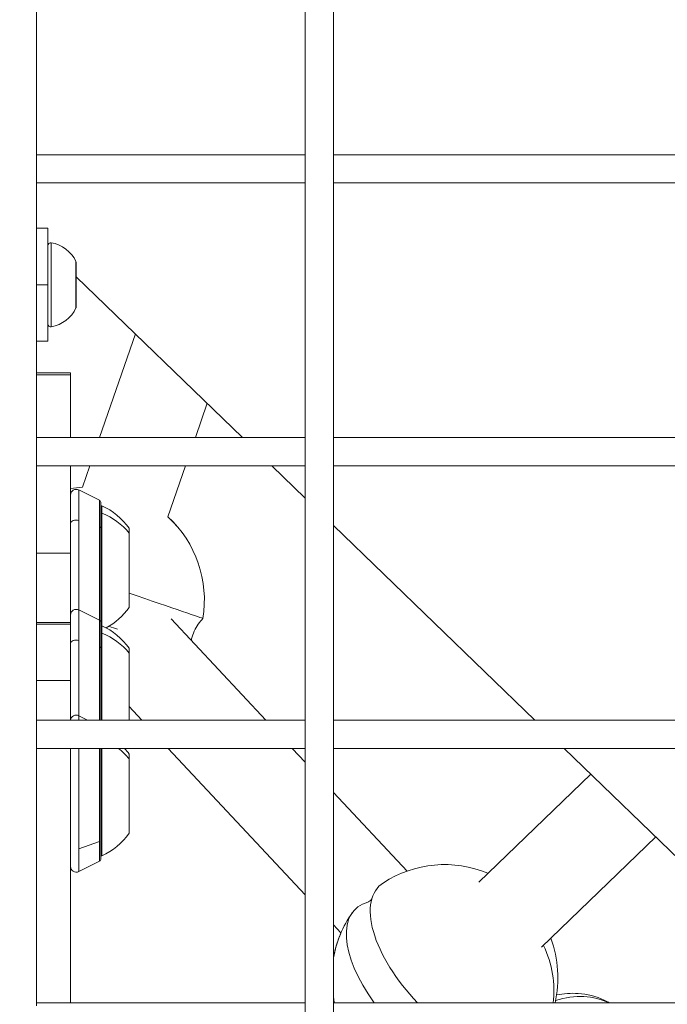
# Model space of a CAD drawing. Units: millimetres. Extents: x -22873 to -11584, y 10796 to 24978.
# Drawn here: x -18931 to -18817, y 13203 to 13377 of the extents above; entities that cross this region are included whole.
import ezdxf

# ---------------------------------------------------------------- set-up
doc = ezdxf.new("R2010")
doc.units = ezdxf.units.MM
doc.styles.get("Standard").update_dxf_attribs({"font": 'arial.ttf'})
doc.dimstyles.new('OLCU', dxfattribs={"dimtxt": 300, "dimasz": 150, "dimexe": 0.18, "dimexo": 0.0625, "dimgap": 50, "dimtad": 1, "dimdec": 0, "dimlfac": 0.1, "dimrnd": 5, "dimzin": 0, "dimdsep": 46, "dimtxsty": 'Standard', "dimcen": 0.09, "dimse1": 1, "dimse2": 1, "dimadec": 0, "dimazin": 0, "dimtfac": 1, "dimtdec": 0, "dimtofl": 0, "dimtmove": 0, "dimatfit": 3, "dimfxl": 1, "dimtolj": 1, "dimtzin": 0, "dimarcsym": 0})

# ---------------------------------------------------------------- blocks, each defined once
blk = doc.blocks.new('*D4')
at = {"color": 0, "lineweight": -2, "transparency": 16777216}
blk.add_line((-22530.82, 23568.86), (-22530.82, 10952.24), dxfattribs=at)
at = {"color": 0, "transparency": 16777216}
for points in [[(-22555.82, 23568.86), (-22505.82, 23568.86), (-22530.82, 23718.86)], [(-22555.82, 10952.24), (-22505.82, 10952.24), (-22530.82, 10802.24)]]:
    blk.add_solid(points, dxfattribs=at)
at = {"layer": 'Defpoints', "color": 0, "transparency": 16777216}
for p in [(-18448.11, 23718.86), (-22530.82, 10802.24), (-18448.11, 10802.24)]:
    blk.add_point(p, dxfattribs=at)
at = {"color": 0, "transparency": 16777216, "insert": (-22708.46, 17260.55), "char_height": 250, "attachment_point": 5, "rotation": 90}
blk.add_mtext('\\A1;1290', dxfattribs=at)

msp = doc.modelspace()

# ---------------------------------------------------------------- linework, layer by layer
at = {"color": 0, "linetype": 'Continuous', "lineweight": 0}
for p, q in [((-18880.93, 13120.13), (-18880.93, 14029.26)), ((-18880.93, 14029.26), (-18880.93, 13120.13)), ((-18875.93, 14029.26), (-18875.93, 13120.13)), ((-18928.43, 13398.63), (-18928.43, 13352.63)), ((-18928.43, 13353.13), (-18880.93, 13353.13)), ((-18928.43, 13348.63), (-18928.43, 13352.63)), ((-18875.93, 13353.13), (-18730.93, 13353.13)), ((-18928.43, 13348.63), (-18928.43, 13302.63)), ((-18880.93, 13348.13), (-18928.43, 13348.13)), ((-18928.43, 13348.13), (-18880.93, 13348.13)), ((-18730.93, 13348.13), (-18875.93, 13348.13)), ((-18875.93, 13348.13), (-18730.93, 13348.13)), ((-18928.43, 13340.13), (-18926.43, 13340.13)), ((-18926.43, 13340.13), (-18926.43, 13330.13)), ((-18925.84, 13337.56), (-18925.84, 13322.7)), ((-18921.48, 13330.13), (-18921.48, 13334.24)), ((-18921.43, 13334.02), (-18921.43, 13330.13)), ((-18921.43, 13331.55), (-18892.02, 13303.13)), ((-18926.43, 13330.13), (-18928.43, 13330.13)), ((-18926.43, 13330.13), (-18926.43, 13320.13)), ((-18921.48, 13326.03), (-18921.48, 13330.13)), ((-18921.43, 13330.13), (-18921.43, 13326.24)), ((-18910.96, 13321.44), (-18917.29, 13303.13)), ((-18928.43, 13320.13), (-18926.43, 13320.13)), ((-18928.43, 13314.56), (-18922.43, 13314.56)), ((-18928.43, 13314.22), (-18922.43, 13314.22)), ((-18922.43, 13314.56), (-18922.43, 13314.22)), ((-18922.43, 13314.22), (-18922.43, 13303.13)), ((-18898.27, 13309.17), (-18900.36, 13303.13)), ((-18928.43, 13303.13), (-18880.93, 13303.13)), ((-18928.43, 13298.63), (-18928.43, 13302.63)), ((-18875.93, 13303.13), (-18730.93, 13303.13)), ((-18928.43, 13298.63), (-18928.43, 13252.63)), ((-18880.93, 13298.13), (-18928.43, 13298.13)), ((-18928.43, 13298.13), (-18880.93, 13298.13)), ((-18922.43, 13298.13), (-18922.43, 13282.64)), ((-18919.02, 13298.13), (-18920.33, 13294.33)), ((-18902.09, 13298.13), (-18905.21, 13289.1)), ((-18886.85, 13298.13), (-18880.93, 13292.41)), ((-18730.93, 13298.13), (-18875.93, 13298.13)), ((-18875.93, 13298.13), (-18730.93, 13298.13)), ((-18920.98, 13293.84), (-18920.98, 13288.45)), ((-18917.32, 13292.01), (-18920.98, 13293.84)), ((-18917.32, 13287.33), (-18917.32, 13292.01)), ((-18917.05, 13270.34), (-18917.05, 13291.56)), ((-18916.88, 13291.06), (-18916.88, 13289.74)), ((-18916.88, 13289.74), (-18916.88, 13269.84)), ((-18920.98, 13288.45), (-18920.98, 13272.62)), ((-18875.93, 13287.58), (-18840.29, 13253.13)), ((-18917.32, 13270.79), (-18917.32, 13287.33)), ((-18912.08, 13287.06), (-18912.08, 13286.22)), ((-18912.08, 13286.22), (-18912.08, 13273.06)), ((-18922.43, 13282.64), (-18928.43, 13282.64)), ((-18922.43, 13282.64), (-18922.43, 13270.39)), ((-18920.98, 13272.62), (-18920.98, 13267.23)), ((-18917.32, 13270.79), (-18920.98, 13272.62)), ((-18928.43, 13270.39), (-18922.43, 13270.39)), ((-18922.43, 13270.13), (-18928.43, 13270.13)), ((-18922.43, 13270.39), (-18922.43, 13270.13)), ((-18922.43, 13270.13), (-18922.43, 13260.13)), ((-18917.32, 13266.11), (-18917.32, 13270.79)), ((-18917.05, 13253.13), (-18917.05, 13270.34)), ((-18887.9, 13253.13), (-18904.66, 13271.04)), ((-18916.88, 13269.84), (-18916.88, 13268.51)), ((-18916.88, 13268.51), (-18916.88, 13253.13)), ((-18920.98, 13267.23), (-18920.98, 13253.91)), ((-18917.32, 13253.13), (-18917.32, 13266.11)), ((-18912.08, 13265.84), (-18912.08, 13265)), ((-18912.08, 13265), (-18912.08, 13253.13)), ((-18928.43, 13260.13), (-18922.43, 13260.13)), ((-18922.43, 13253.13), (-18922.43, 13260.13)), ((-18912.08, 13255.55), (-18909.82, 13253.13)), ((-18909.82, 13253.13), (-18912.08, 13255.55)), ((-18912.07, 13255.54), (-18909.82, 13253.13)), ((-18928.43, 13253.13), (-18880.93, 13253.13)), ((-18920.98, 13253.91), (-18920.98, 13253.13)), ((-18919.43, 13253.13), (-18920.98, 13253.91)), ((-18875.93, 13253.13), (-18730.93, 13253.13)), ((-18928.43, 13248.63), (-18928.43, 13252.63)), ((-18928.43, 13248.63), (-18928.43, 13202.63)), ((-18880.93, 13248.13), (-18928.43, 13248.13)), ((-18928.43, 13248.13), (-18880.93, 13248.13)), ((-18922.43, 13203.13), (-18922.43, 13248.13)), ((-18920.98, 13248.13), (-18920.98, 13230.39)), ((-18917.32, 13231.69), (-18917.32, 13248.13)), ((-18917.05, 13228.63), (-18917.05, 13248.13)), ((-18916.88, 13248.13), (-18916.88, 13229.13)), ((-18905.14, 13248.13), (-18880.93, 13222.26)), ((-18905.14, 13248.13), (-18880.93, 13222.25)), ((-18880.93, 13222.26), (-18905.14, 13248.13)), ((-18880.93, 13245.68), (-18883.22, 13248.13)), ((-18730.93, 13248.13), (-18875.93, 13248.13)), ((-18875.93, 13248.13), (-18730.93, 13248.13)), ((-18835.11, 13248.13), (-18788.55, 13203.13)), ((-18912.08, 13247.13), (-18912.08, 13246.29)), ((-18912.08, 13246.29), (-18912.08, 13233.13)), ((-18830.43, 13243.6), (-18850.23, 13224.5)), ((-18850.23, 13224.5), (-18830.43, 13243.6)), ((-18862.92, 13226.44), (-18875.93, 13240.34)), ((-18839.13, 13212.98), (-18818.91, 13232.48)), ((-18920.98, 13230.39), (-18917.32, 13231.69)), ((-18920.98, 13230.39), (-18920.98, 13226.36)), ((-18917.32, 13228.19), (-18917.32, 13231.69)), ((-18917.32, 13228.19), (-18920.98, 13226.36)), ((-18875.93, 13216.92), (-18874.61, 13215.51)), ((-18874.61, 13215.51), (-18875.93, 13216.92)), ((-18875.93, 13216.91), (-18874.61, 13215.5)), ((-18928.43, 13203.13), (-18880.93, 13203.13)), ((-18875.93, 13203.13), (-18730.93, 13203.13))]:
    msp.add_line(p, q, dxfattribs=at)
for centre, radius, start, end in [((-18925.93, 13337.07), 0.5, 80.2834, 180), ((-18926.84, 13331.72), 5.93, 25.1439, 80.2834), ((-18921.93, 13334.02), 0.5, 0, 25.1439), ((-18926.84, 13328.55), 5.93, 279.7166, 334.8561), ((-18921.93, 13326.24), 0.5, 334.8561, 0), ((-18925.93, 13323.2), 0.5, 180, 279.7166), ((-18918.76, 13274.39), 20, 94.5129, 100.5788), ((-18921.43, 13292.94), 1, 63.4349, 180), ((-18917.55, 13291.56), 0.5, 0, 63.4349), ((-18916.88, 13289.86), 1.2, 90, 98.0495), ((-18921.9, 13280.16), 12, 35.1041, 65.2848), ((-18918.76, 13274.39), 20, 350.6033, 47.3566), ((-18921.43, 13271.72), 1, 63.4349, 180), ((-18921.9, 13279.96), 12, 298.833, 324.8959), ((-18917.55, 13270.34), 0.5, 0, 63.4349), ((-18916.88, 13268.64), 1.2, 90, 98.0495), ((-18921.9, 13258.94), 12, 35.1041, 65.2848), ((-18918.76, 13274.39), 20, 289.5064, 289.5245), ((-18921.43, 13253.02), 1, 63.4349, 173.2213), ((-18921.9, 13240.23), 12, 35.1041, 41.1777), ((-18921.9, 13240.03), 12, 294.7152, 324.8959), ((-18917.55, 13228.63), 0.5, 296.5651, 0), ((-18916.88, 13230.33), 1.2, 261.9505, 270), ((-18921.43, 13227.25), 1, 180, 296.5651), ((-18856.24, 13207.59), 20, 67.5421, 122.9123), ((-18856.24, 13207.59), 20, 144.976, 169.878), ((-18856.25, 13207.58), 20, 156.6733, 169.7371), ((-18856.24, 13207.59), 20, 347.1204, 20.3857), ((-18856.24, 13207.59), 20, 190.122, 192.8796), ((-18856.25, 13207.58), 20, 190.2629, 192.855)]:
    msp.add_arc(centre, radius, start, end, dxfattribs=at)
for centre, major_axis, ratio, start_param, end_param in [((-18921.93, 13330.13), (0.5, 0), 0, 0, 0.438844), ((-18918.76, 13274.39), (-11.6, 16.29), 0.999999, -2.353822, -1.363291), ((-18917.66, 13277.57), (18.63, -6.44), 0.001404, -1.266141, -0.001), ((-18917.66, 13277.57), (18.63, -6.44), 0.001404, -0.001, 0.000239), ((-18854.12, 13209.63), (-13.69, 14.19), 0.482068, -0.093878, 1.563975), ((-18856.24, 13207.59), (17.01, -10.52), 0.86958, 0.369802, 0.937635)]:
    msp.add_ellipse(centre, major_axis=major_axis, ratio=ratio, start_param=start_param, end_param=end_param, dxfattribs=at)
at = {"color": 0, "linetype": 'Continuous', "lineweight": 0, "extrusion": (0, 0, -1)}
for centre, major_axis, ratio, start_param, end_param in [((-18916.88, 13288.68), (1.2, 0), 0.879658, -1.711286, -1.570796), ((-18921.9, 13280.15), (12, 0), 0.879658, -1.139434, -0.612682), ((-18921.43, 13287.9), (-1, 0), 0.608761, 0, 2.034444), ((-18917.55, 13287.06), (0.5, 0), 0.608761, -1.107149, 0), ((-18916.88, 13267.46), (1.2, 0), 0.879658, -1.711286, -1.570796), ((-18921.9, 13258.93), (12, 0), 0.879658, -1.139434, -0.612682), ((-18919.85, 13271.23), (-18.64, 6.44), 0.001404, -1.88432, -1.800471), ((-18921.43, 13266.68), (-1, 0), 0.608761, 0, 2.034444), ((-18917.55, 13265.84), (0.5, 0), 0.608761, -1.107149, 0), ((-18921.9, 13240.22), (12, 0), 0.879658, -0.847459, -0.612682), ((-18858.35, 13205.56), (-13.69, 14.19), 0.482068, -1.290976, 0.259318), ((-18836.69, 13189.22), (11.64, 12.39), 0.731116, -0.906755, -0.213437)]:
    msp.add_ellipse(centre, major_axis=major_axis, ratio=ratio, start_param=start_param, end_param=end_param, dxfattribs=at)
at = {"color": 0, "linetype": 'Continuous', "lineweight": 0}
for points, knots in [([(-18899.02, 13271.13), (-18899.31, 13270.84), (-18899.59, 13270.5), (-18900.11, 13269.75), (-18900.35, 13269.33), (-18900.75, 13268.44), (-18900.92, 13267.97), (-18901.05, 13267.4), (-18901.07, 13267.31), (-18901.09, 13267.22)], [0.0003447254, 0.0003447254, 0.0003447254, 0.0003447254, 0.0006071517, 0.0006071517, 0.000869578, 0.000869578, 0.0011320043, 0.0011320043, 0.0011812181, 0.0011812181, 0.0011812181, 0.0011812181]), ([(-18869.83, 13220.96), (-18869.83, 13220.96), (-18869.81, 13220.97), (-18869.71, 13221.02), (-18869.63, 13221.07), (-18869.45, 13221.21), (-18869.36, 13221.29), (-18869.21, 13221.47), (-18869.16, 13221.55), (-18869.12, 13221.64), (-18869.11, 13221.66), (-18869.1, 13221.66)], [2.7895779, 2.7895779, 2.7895779, 2.7895779, 2.8629747, 2.8629747, 2.9669846, 2.9669846, 3.0709945, 3.0709945, 3.1750044, 3.1750044, 3.2338748, 3.2338748, 3.2338748, 3.2338748]), ([(-18836.47, 13204.54), (-18835.21, 13204.79), (-18833.91, 13204.88), (-18831.05, 13204.7), (-18829.48, 13204.32), (-18827.71, 13203.48), (-18827.39, 13203.32), (-18827.08, 13203.13)], [8.1755255, 8.1755255, 8.1755255, 8.1755255, 8.4289759, 8.4289759, 8.7388942, 8.7388942, 8.8079395, 8.8079395, 8.8079395, 8.8079395])]:
    msp.add_open_spline(points, degree=3, knots=knots, dxfattribs=at)

# ---------------------------------------------------------------- dimensions: what is measured, and where the dimension line sits
at = {"color": 7}
dim = msp.add_linear_dim(base=(-22530.82, 10802.24), p1=(-18448.11, 23718.86), p2=(-18448.11, 10802.24), angle=90, dimstyle='OLCU', override={"dimtxt": 250}, dxfattribs=at)
dim.commit()
dim.dimension.update_dxf_attribs({"geometry": '*D4', "text_midpoint": (-22708.46, 17260.55)})

doc.saveas('drawing.dxf')
